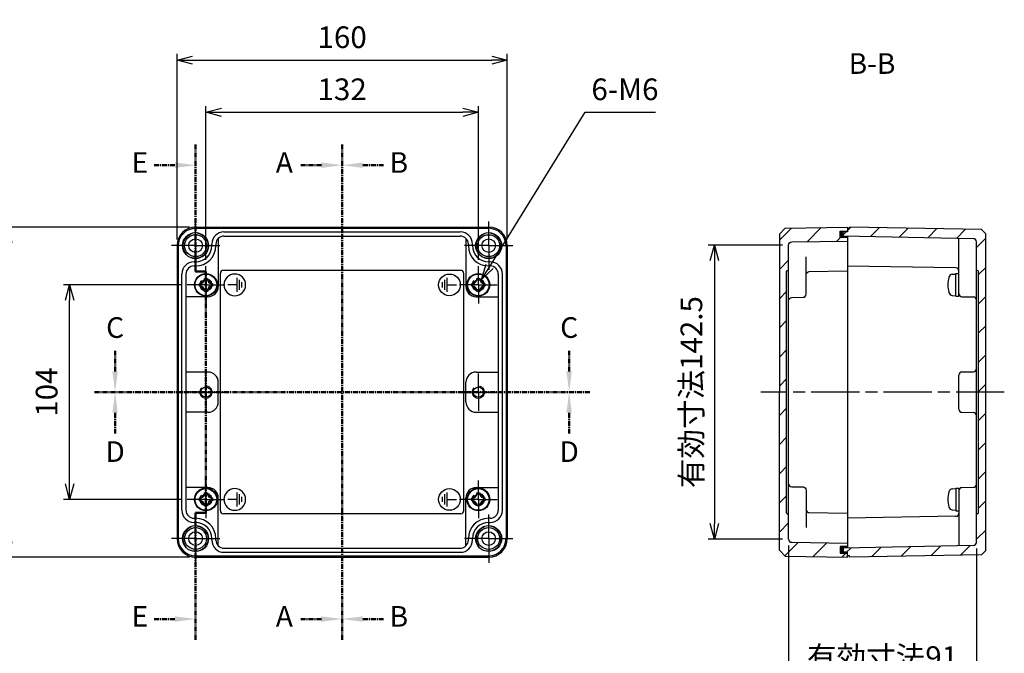
# Model space of a CAD drawing. Units: millimetres. Extents: x 0 to 2428, y 0 to 840.
# Drawn here: x 1483 to 1960, y 293 to 601 of the extents above; entities that cross this region are included whole.
import ezdxf

# ---------------------------------------------------------------- set-up
doc = ezdxf.new("R2010")
doc.units = ezdxf.units.MM
doc.header["$LTSCALE"] = 6.5
for name, pattern in [('AM_ISO02W050', [7.5, 6, -1.5]), ('AM_ISO08W050', [18, 12, -1.5, 3, -1.5]), ('AM_ISO08W050x2', [9, 6, -0.75, 1.5, -0.75]), ('CENTER', [2, 1.25, -0.25, 0.25, -0.25])]:
    doc.linetypes.add(name, pattern=pattern)
for name, color, linetype, lineweight in [('AM_10', 7, 'AM_ISO08W050', 50), ('AM_5', 3, 'Continuous', 25), ('AM_7', 4, 'AM_ISO08W050', 25), ('AM_8', 1, 'Continuous', 25), ('ｶﾞｽｹｯﾄ', 5, 'Continuous', 50), ('ﾄｯﾌﾟｶﾊﾞｰ', 7, 'Continuous', 25), ('ﾋﾞｽ', 8, 'Continuous', 25), ('ﾎﾞﾃﾞｨｰ', 2, 'Continuous', 25), ('ﾎﾞﾃﾞｨｰ0', 2, 'AM_ISO02W050', 15)]:
    doc.layers.add(name, color=color, linetype=linetype, lineweight=lineweight)
doc.styles.add('ACISOTS', font='isocp.shx', dxfattribs={"height": 1, "bigfont": 'extfont.shx'})
doc.styles.get("Standard").update_dxf_attribs({"font": 'ISOCP.SHX', "bigfont": 'EXTFONT.SHX'})
doc.dimstyles.new('AM_ISO$0', dxfattribs={"dimtxt": 3.5, "dimasz": 2.5, "dimexe": 1, "dimexo": 1, "dimgap": 1.5, "dimtad": 1, "dimdsep": 46, "dimtxsty": 'STANDARD', "dimblk": 'OPEN30', "dimcen": 0, "dimclrd": 3, "dimclre": 3, "dimclrt": 2, "dimadec": 0, "dimazin": 2, "dimtp": 0.1, "dimtm": 0.1, "dimtfac": 0.71, "dimtmove": 0, "dimatfit": 3, "dimldrblk": 'OPEN30', "dimfxl": 1, "dimlwd": -1, "dimlwe": -1, "dimarcsym": 0})
doc.dimstyles.new('AM_ISO$3', dxfattribs={"dimtxt": 3.5, "dimasz": 2.5, "dimexe": 1, "dimexo": 1, "dimgap": 1.5, "dimtad": 1, "dimtoh": 1, "dimdsep": 46, "dimtxsty": 'STANDARD', "dimblk": 'OPEN30', "dimcen": 0, "dimclrd": 3, "dimclre": 3, "dimclrt": 2, "dimadec": 0, "dimazin": 2, "dimtp": 0.1, "dimtm": 0.1, "dimtfac": 0.71, "dimtofl": 0, "dimtmove": 0, "dimatfit": 0, "dimldrblk": 'OPEN30', "dimfxl": 1, "dimlwd": -1, "dimlwe": -1, "dimarcsym": 0})
pattern_1 = [(45, (0, 0), (-7.07107, 7.07107), [])]

# ---------------------------------------------------------------- blocks, each defined once
blk = doc.blocks.new('A$C2E7422B5')
at = {"layer": 'ﾎﾞﾃﾞｨｰ'}
for p, q in [((1.13, 0), (-3.4, 0)), ((1.13, 3.4), (1.13, -3.4)), ((2.26, 2.49), (2.26, -2.49)), ((3.4, 1.24), (3.4, -1.24))]:
    blk.add_line(p, q, dxfattribs=at)
blk.add_circle((0, 0), 5.25, dxfattribs=at)
blk = doc.blocks.new('A$C283658F4')
at = {"layer": 'ﾋﾞｽ'}
for p, q in [((-3.15, -0.72), (-3.15, 0.72)), ((-3.15, 0.72), (-2.72, 0.72)), ((-0.72, 3.15), (0.72, 3.15)), ((-0.72, 2.72), (-0.72, 3.15)), ((0.72, 3.15), (0.72, 2.72)), ((2.72, 0.72), (3.15, 0.72)), ((3.15, 0.72), (3.15, -0.72)), ((-2.72, -0.72), (-3.15, -0.72)), ((-0.72, -3.15), (-0.72, -2.72)), ((0.72, -3.15), (-0.72, -3.15)), ((0.72, -2.72), (0.72, -3.15)), ((3.15, -0.72), (2.72, -0.72))]:
    blk.add_line(p, q, dxfattribs=at)
for radius in [5.5, 5.25]:
    blk.add_circle((0, 0), radius, dxfattribs=at)
for centre, start, end in [((-2.72, 2.72), 270, 0), ((2.72, 2.72), 180, 270), ((-2.72, -2.72), 0, 90), ((2.72, -2.72), 90, 180)]:
    blk.add_arc(centre, 2, start, end, dxfattribs=at)
blk = doc.blocks.new('*S54')
at = {"layer": 'AM_10', "color": 7, "linetype": 'CENTER', "ltscale": 0.3}
for p, q in [((1639.39, 540), (1639.39, 520)), ((1629.39, 530), (1619.39, 530)), ((1639.39, 300), (1639.39, 320)), ((1629.39, 310), (1619.39, 310))]:
    blk.add_line(p, q, dxfattribs=at)
at = {"layer": 'AM_10', "color": 1, "linetype": 'CENTER', "ltscale": 0.3}
blk.add_line((1639.39, 520), (1639.39, 320), dxfattribs=at)
at = {"layer": 'AM_10', "color": 7, "linetype": 'Continuous', "ltscale": 0.3, "extrusion": (0, 0, -1)}
blk.add_trace([(-1629.39, 531.32), (-1629.39, 528.68), (-1639.39, 530)], dxfattribs=at)
at = {"layer": 'AM_10', "color": 7, "linetype": 'Continuous', "ltscale": 0.3}
blk.add_trace([(1629.39, 308.68), (1629.39, 311.32), (1639.39, 310)], dxfattribs=at)
at = {"layer": 'AM_10', "color": 7, "ltscale": 0.3, "char_height": 10, "attachment_point": 5, "style": 'ACISOTS'}
for s, insert in [('A-A', (1368.34, 577.98)), ('A', (1611.39, 530)), ('A', (1611.39, 310))]:
    blk.add_mtext(s, dxfattribs=dict(at, insert=insert))
blk = doc.blocks.new('*S55')
at = {"layer": 'AM_10', "color": 7, "linetype": 'CENTER', "ltscale": 0.3}
for p, q in [((1639.39, 540), (1639.39, 520)), ((1629.39, 530), (1619.39, 530)), ((1639.39, 300), (1639.39, 320)), ((1629.39, 310), (1619.39, 310))]:
    blk.add_line(p, q, dxfattribs=at)
at = {"layer": 'AM_10', "color": 1, "linetype": 'CENTER', "ltscale": 0.3}
blk.add_line((1639.39, 520), (1639.39, 320), dxfattribs=at)
at = {"layer": 'AM_10', "color": 7, "linetype": 'Continuous', "ltscale": 0.3, "extrusion": (0, 0, -1)}
blk.add_trace([(-1629.39, 531.32), (-1629.39, 528.68), (-1639.39, 530)], dxfattribs=at)
at = {"layer": 'AM_10', "color": 7, "linetype": 'Continuous', "ltscale": 0.3}
blk.add_trace([(1629.39, 308.68), (1629.39, 311.32), (1639.39, 310)], dxfattribs=at)
at = {"layer": 'AM_10', "color": 7, "ltscale": 0.3, "char_height": 10, "attachment_point": 5, "style": 'ACISOTS'}
for s, insert in [('A-A', (1368.34, 577.98)), ('A', (1611.39, 530)), ('A', (1611.39, 310))]:
    blk.add_mtext(s, dxfattribs=dict(at, insert=insert))
blk = doc.blocks.new('*S56')
at = {"layer": 'AM_10', "color": 7, "linetype": 'CENTER', "ltscale": 0.3}
for p, q in [((1639.39, 540), (1639.39, 520)), ((1649.39, 530), (1659.39, 530)), ((1639.39, 300), (1639.39, 320)), ((1649.39, 310), (1659.39, 310))]:
    blk.add_line(p, q, dxfattribs=at)
at = {"layer": 'AM_10', "color": 1, "linetype": 'CENTER', "ltscale": 0.3}
blk.add_line((1639.39, 520), (1639.39, 320), dxfattribs=at)
at = {"layer": 'AM_10', "color": 7, "linetype": 'Continuous', "ltscale": 0.3}
blk.add_trace([(1649.39, 531.32), (1649.39, 528.68), (1639.39, 530)], dxfattribs=at)
at = {"layer": 'AM_10', "color": 7, "linetype": 'Continuous', "ltscale": 0.3, "extrusion": (0, 0, -1)}
blk.add_trace([(-1649.39, 308.68), (-1649.39, 311.32), (-1639.39, 310)], dxfattribs=at)
at = {"layer": 'AM_10', "color": 7, "ltscale": 0.3, "char_height": 10, "attachment_point": 5, "style": 'ACISOTS'}
for s, insert in [('B-B', (1896.14, 577.98)), ('B', (1666.89, 530)), ('B', (1666.89, 310))]:
    blk.add_mtext(s, dxfattribs=dict(at, insert=insert))
blk = doc.blocks.new('*S57')
at = {"layer": 'AM_10', "color": 7, "linetype": 'CENTER', "ltscale": 0.3}
for p, q in [((1639.39, 540), (1639.39, 520)), ((1649.39, 530), (1659.39, 530)), ((1639.39, 300), (1639.39, 320)), ((1649.39, 310), (1659.39, 310))]:
    blk.add_line(p, q, dxfattribs=at)
at = {"layer": 'AM_10', "color": 1, "linetype": 'CENTER', "ltscale": 0.3}
blk.add_line((1639.39, 520), (1639.39, 320), dxfattribs=at)
at = {"layer": 'AM_10', "color": 7, "linetype": 'Continuous', "ltscale": 0.3}
blk.add_trace([(1649.39, 531.32), (1649.39, 528.68), (1639.39, 530)], dxfattribs=at)
at = {"layer": 'AM_10', "color": 7, "linetype": 'Continuous', "ltscale": 0.3, "extrusion": (0, 0, -1)}
blk.add_trace([(-1649.39, 308.68), (-1649.39, 311.32), (-1639.39, 310)], dxfattribs=at)
at = {"layer": 'AM_10', "color": 7, "ltscale": 0.3, "char_height": 10, "attachment_point": 5, "style": 'ACISOTS'}
for s, insert in [('B-B', (1896.14, 577.98)), ('B', (1666.89, 530)), ('B', (1666.89, 310))]:
    blk.add_mtext(s, dxfattribs=dict(at, insert=insert))
blk = doc.blocks.new('*S58')
at = {"layer": 'AM_10', "color": 7, "linetype": 'CENTER', "ltscale": 0.3}
for p, q in [((1529.39, 430), (1529.39, 440)), ((1749.39, 430), (1749.39, 440)), ((1519.39, 420), (1539.39, 420)), ((1759.39, 420), (1739.39, 420))]:
    blk.add_line(p, q, dxfattribs=at)
at = {"layer": 'AM_10', "color": 1, "linetype": 'CENTER', "ltscale": 0.3}
blk.add_line((1539.39, 420), (1739.39, 420), dxfattribs=at)
at = {"layer": 'AM_10', "color": 7, "linetype": 'Continuous', "ltscale": 0.3}
blk.add_trace([(1528.07, 430), (1530.7, 430), (1529.39, 420)], dxfattribs=at)
at = {"layer": 'AM_10', "color": 7, "linetype": 'Continuous', "ltscale": 0.3, "extrusion": (0, 0, -1)}
blk.add_trace([(-1750.7, 430), (-1748.07, 430), (-1749.39, 420)], dxfattribs=at)
at = {"layer": 'AM_10', "color": 7, "ltscale": 0.3, "char_height": 10, "attachment_point": 5, "style": 'ACISOTS'}
for s, insert in [('C-C', (1529.55, 785.07)), ('C', (1529.39, 450)), ('C', (1749.39, 450))]:
    blk.add_mtext(s, dxfattribs=dict(at, insert=insert))
blk = doc.blocks.new('*S59')
at = {"layer": 'AM_10', "color": 7, "linetype": 'CENTER', "ltscale": 0.3}
for p, q in [((1529.39, 430), (1529.39, 440)), ((1749.39, 430), (1749.39, 440)), ((1519.39, 420), (1539.39, 420)), ((1759.39, 420), (1739.39, 420))]:
    blk.add_line(p, q, dxfattribs=at)
at = {"layer": 'AM_10', "color": 1, "linetype": 'CENTER', "ltscale": 0.3}
blk.add_line((1539.39, 420), (1739.39, 420), dxfattribs=at)
at = {"layer": 'AM_10', "color": 7, "linetype": 'Continuous', "ltscale": 0.3}
blk.add_trace([(1528.07, 430), (1530.7, 430), (1529.39, 420)], dxfattribs=at)
at = {"layer": 'AM_10', "color": 7, "linetype": 'Continuous', "ltscale": 0.3, "extrusion": (0, 0, -1)}
blk.add_trace([(-1750.7, 430), (-1748.07, 430), (-1749.39, 420)], dxfattribs=at)
at = {"layer": 'AM_10', "color": 7, "ltscale": 0.3, "char_height": 10, "attachment_point": 5, "style": 'ACISOTS'}
for s, insert in [('C-C', (1529.55, 785.07)), ('C', (1529.39, 450)), ('C', (1749.39, 450))]:
    blk.add_mtext(s, dxfattribs=dict(at, insert=insert))
blk = doc.blocks.new('*S60')
at = {"layer": 'AM_10', "color": 7, "linetype": 'CENTER', "ltscale": 0.3}
for p, q in [((1519.39, 420), (1539.39, 420)), ((1759.39, 420), (1739.39, 420)), ((1529.39, 410), (1529.39, 400)), ((1749.39, 410), (1749.39, 400))]:
    blk.add_line(p, q, dxfattribs=at)
at = {"layer": 'AM_10', "color": 1, "linetype": 'CENTER', "ltscale": 0.3}
blk.add_line((1539.39, 420), (1739.39, 420), dxfattribs=at)
at = {"layer": 'AM_10', "color": 7, "linetype": 'Continuous', "ltscale": 0.3, "extrusion": (0, 0, -1)}
blk.add_trace([(-1528.07, 410), (-1530.7, 410), (-1529.39, 420)], dxfattribs=at)
at = {"layer": 'AM_10', "color": 7, "linetype": 'Continuous', "ltscale": 0.3}
blk.add_trace([(1750.7, 410), (1748.07, 410), (1749.39, 420)], dxfattribs=at)
at = {"layer": 'AM_10', "color": 7, "ltscale": 0.3, "char_height": 10, "attachment_point": 5, "style": 'ACISOTS'}
for s, insert in [('D', (1529.39, 389.86)), ('D', (1749.39, 389.86)), ('D-D', (1529.55, 251.6))]:
    blk.add_mtext(s, dxfattribs=dict(at, insert=insert))
blk = doc.blocks.new('*S61')
at = {"layer": 'AM_10', "color": 7, "linetype": 'CENTER', "ltscale": 0.3}
for p, q in [((1519.39, 420), (1539.39, 420)), ((1759.39, 420), (1739.39, 420)), ((1529.39, 410), (1529.39, 400)), ((1749.39, 410), (1749.39, 400))]:
    blk.add_line(p, q, dxfattribs=at)
at = {"layer": 'AM_10', "color": 1, "linetype": 'CENTER', "ltscale": 0.3}
blk.add_line((1539.39, 420), (1739.39, 420), dxfattribs=at)
at = {"layer": 'AM_10', "color": 7, "linetype": 'Continuous', "ltscale": 0.3, "extrusion": (0, 0, -1)}
blk.add_trace([(-1528.07, 410), (-1530.7, 410), (-1529.39, 420)], dxfattribs=at)
at = {"layer": 'AM_10', "color": 7, "linetype": 'Continuous', "ltscale": 0.3}
blk.add_trace([(1750.7, 410), (1748.07, 410), (1749.39, 420)], dxfattribs=at)
at = {"layer": 'AM_10', "color": 7, "ltscale": 0.3, "char_height": 10, "attachment_point": 5, "style": 'ACISOTS'}
for s, insert in [('D', (1529.39, 389.86)), ('D', (1749.39, 389.86)), ('D-D', (1529.55, 251.6))]:
    blk.add_mtext(s, dxfattribs=dict(at, insert=insert))
blk = doc.blocks.new('*S62')
at = {"layer": 'AM_10', "color": 7, "linetype": 'CENTER', "ltscale": 0.3}
for p, q in [((1568.39, 540), (1568.39, 520)), ((1558.39, 530), (1548.39, 530)), ((1568.39, 478.5), (1568.39, 498.5)), ((1568.39, 478.5), (1573.39, 478.5)), ((1573.39, 478.5), (1568.39, 478.5)), ((1573.39, 478.5), (1573.39, 458.5)), ((1573.39, 361.5), (1573.39, 381.5)), ((1573.39, 361.5), (1568.39, 361.5)), ((1568.39, 361.5), (1573.39, 361.5)), ((1568.39, 361.5), (1568.39, 341.5)), ((1568.39, 300), (1568.39, 320)), ((1558.39, 310), (1548.39, 310))]:
    blk.add_line(p, q, dxfattribs=at)
at = {"layer": 'AM_10', "color": 1, "linetype": 'CENTER', "ltscale": 0.3}
for p, q in [((1568.39, 520), (1568.39, 498.5)), ((1573.39, 458.5), (1573.39, 381.5)), ((1568.39, 341.5), (1568.39, 320))]:
    blk.add_line(p, q, dxfattribs=at)
at = {"layer": 'AM_10', "color": 7, "linetype": 'Continuous', "ltscale": 0.3, "extrusion": (0, 0, -1)}
blk.add_trace([(-1558.39, 531.32), (-1558.39, 528.68), (-1568.39, 530)], dxfattribs=at)
at = {"layer": 'AM_10', "color": 7, "linetype": 'Continuous', "ltscale": 0.3}
blk.add_trace([(1558.39, 308.68), (1558.39, 311.32), (1568.39, 310)], dxfattribs=at)
at = {"layer": 'AM_10', "color": 7, "ltscale": 0.3, "char_height": 10, "attachment_point": 5, "style": 'ACISOTS'}
for s, insert in [('E', (1541.39, 530)), ('E', (1541.39, 310)), ('E-E', (1368.34, 276.92))]:
    blk.add_mtext(s, dxfattribs=dict(at, insert=insert))
blk = doc.blocks.new('*S63')
at = {"layer": 'AM_10', "color": 7, "linetype": 'CENTER', "ltscale": 0.3}
for p, q in [((1568.39, 540), (1568.39, 520)), ((1558.39, 530), (1548.39, 530)), ((1568.39, 478.5), (1568.39, 498.5)), ((1568.39, 478.5), (1573.39, 478.5)), ((1573.39, 478.5), (1568.39, 478.5)), ((1573.39, 478.5), (1573.39, 458.5)), ((1573.39, 361.5), (1573.39, 381.5)), ((1573.39, 361.5), (1568.39, 361.5)), ((1568.39, 361.5), (1573.39, 361.5)), ((1568.39, 361.5), (1568.39, 341.5)), ((1568.39, 300), (1568.39, 320)), ((1558.39, 310), (1548.39, 310))]:
    blk.add_line(p, q, dxfattribs=at)
at = {"layer": 'AM_10', "color": 1, "linetype": 'CENTER', "ltscale": 0.3}
for p, q in [((1568.39, 520), (1568.39, 498.5)), ((1573.39, 458.5), (1573.39, 381.5)), ((1568.39, 341.5), (1568.39, 320))]:
    blk.add_line(p, q, dxfattribs=at)
at = {"layer": 'AM_10', "color": 7, "linetype": 'Continuous', "ltscale": 0.3, "extrusion": (0, 0, -1)}
blk.add_trace([(-1558.39, 531.32), (-1558.39, 528.68), (-1568.39, 530)], dxfattribs=at)
at = {"layer": 'AM_10', "color": 7, "linetype": 'Continuous', "ltscale": 0.3}
blk.add_trace([(1558.39, 308.68), (1558.39, 311.32), (1568.39, 310)], dxfattribs=at)
at = {"layer": 'AM_10', "color": 7, "ltscale": 0.3, "char_height": 10, "attachment_point": 5, "style": 'ACISOTS'}
for s, insert in [('E', (1541.39, 530)), ('E', (1541.39, 310)), ('E-E', (1368.34, 276.92))]:
    blk.add_mtext(s, dxfattribs=dict(at, insert=insert))
blk = doc.blocks.new('_Open30')
at = {"color": 0, "linetype": 'ByBlock', "lineweight": -2}
for p, q in [((-1, 0.268), (0, 0)), ((0, 0), (-1, -0.268)), ((0, 0), (-1, 0))]:
    blk.add_line(p, q, dxfattribs=at)
blk = doc.blocks.new('*D30')
at = {"layer": 'AM_5', "color": 3}
for p, q in [((1561.29, 472), (1504.33, 472)), ((1507.33, 375.5), (1507.33, 464.5)), ((1561.29, 368), (1504.33, 368))]:
    blk.add_line(p, q, dxfattribs=at)
at = {"layer": 'Defpoints', "color": 0}
for p in [(1507.33, 472), (1564.29, 472), (1564.29, 368)]:
    blk.add_point(p, dxfattribs=at)
at = {"layer": 'AM_5', "color": 3, "xscale": 7.5, "yscale": 7.5, "zscale": 7.5}
for p, rotation in [((1507.33, 472), 90), ((1507.33, 368), 270)]:
    blk.add_blockref('_Open30', p, dxfattribs=dict(at, rotation=rotation))
at = {"layer": 'AM_5', "color": 2, "insert": (1497.58, 420), "char_height": 10.5, "attachment_point": 5, "rotation": 90}
blk.add_mtext('104', dxfattribs=at)
blk = doc.blocks.new('*D31')
at = {"layer": 'AM_5', "color": 3}
for p, q in [((1565.39, 500), (1474.33, 500)), ((1477.33, 492.5), (1477.33, 347.5)), ((1565.39, 340), (1474.33, 340))]:
    blk.add_line(p, q, dxfattribs=at)
at = {"layer": 'Defpoints', "color": 0}
for p in [(1568.39, 500), (1477.33, 340), (1568.39, 340)]:
    blk.add_point(p, dxfattribs=at)
at = {"layer": 'AM_5', "color": 3, "xscale": 7.5, "yscale": 7.5, "zscale": 7.5}
for p, rotation in [((1477.33, 500), 90), ((1477.33, 340), 270)]:
    blk.add_blockref('_Open30', p, dxfattribs=dict(at, rotation=rotation))
at = {"layer": 'AM_5', "color": 2, "insert": (1467.58, 420), "char_height": 10.5, "attachment_point": 5, "rotation": 90}
blk.add_mtext('160', dxfattribs=at)
blk = doc.blocks.new('*D35')
at = {"layer": 'AM_5', "color": 3}
for p, q in [((1573.39, 484.1), (1573.39, 558.67)), ((1705.39, 484.1), (1705.39, 558.67)), ((1580.89, 555.67), (1697.89, 555.67))]:
    blk.add_line(p, q, dxfattribs=at)
at = {"layer": 'Defpoints', "color": 0}
for p in [(1705.39, 555.67), (1573.39, 481.1), (1705.39, 481.1)]:
    blk.add_point(p, dxfattribs=at)
at = {"layer": 'AM_5', "color": 3, "xscale": 7.5, "yscale": 7.5, "zscale": 7.5, "rotation": 180}
blk.add_blockref('_Open30', (1573.39, 555.67), dxfattribs=at)
at = {"layer": 'AM_5', "color": 3, "xscale": 7.5, "yscale": 7.5, "zscale": 7.5}
blk.add_blockref('_Open30', (1705.39, 555.67), dxfattribs=at)
at = {"layer": 'AM_5', "color": 2, "insert": (1639.39, 565.42), "char_height": 10.5, "attachment_point": 5}
blk.add_mtext('132', dxfattribs=at)
blk = doc.blocks.new('*D36')
at = {"layer": 'AM_5', "color": 3}
for p, q in [((1559.39, 494), (1559.39, 583.91)), ((1719.39, 494), (1719.39, 583.91)), ((1566.89, 580.91), (1711.89, 580.91))]:
    blk.add_line(p, q, dxfattribs=at)
at = {"layer": 'Defpoints', "color": 0}
for p in [(1719.39, 580.91), (1559.39, 491), (1719.39, 491)]:
    blk.add_point(p, dxfattribs=at)
at = {"layer": 'AM_5', "color": 3, "xscale": 7.5, "yscale": 7.5, "zscale": 7.5, "rotation": 180}
blk.add_blockref('_Open30', (1559.39, 580.91), dxfattribs=at)
at = {"layer": 'AM_5', "color": 3, "xscale": 7.5, "yscale": 7.5, "zscale": 7.5}
blk.add_blockref('_Open30', (1719.39, 580.91), dxfattribs=at)
at = {"layer": 'AM_5', "color": 2, "insert": (1639.39, 590.66), "char_height": 10.5, "attachment_point": 5}
blk.add_mtext('160', dxfattribs=at)
blk = doc.blocks.new('*D38')
at = {"layer": 'AM_5', "color": 3}
for p, q in [((1855.73, 345.72), (1855.73, 277.45)), ((1946.73, 344.15), (1946.73, 277.45)), ((1863.23, 280.45), (1939.23, 280.45))]:
    blk.add_line(p, q, dxfattribs=at)
at = {"layer": 'Defpoints', "color": 0}
for p in [(1855.73, 348.72), (1946.73, 347.15), (1946.73, 280.45)]:
    blk.add_point(p, dxfattribs=at)
at = {"layer": 'AM_5', "color": 3, "xscale": 7.5, "yscale": 7.5, "zscale": 7.5, "rotation": 180}
blk.add_blockref('_Open30', (1855.73, 280.45), dxfattribs=at)
at = {"layer": 'AM_5', "color": 3, "xscale": 7.5, "yscale": 7.5, "zscale": 7.5}
blk.add_blockref('_Open30', (1946.73, 280.45), dxfattribs=at)
at = {"layer": 'AM_5', "color": 2, "insert": (1901.23, 290.2), "char_height": 10.5, "attachment_point": 5}
blk.add_mtext('有効寸法91', dxfattribs=at)
blk = doc.blocks.new('*D40')
at = {"layer": 'AM_5', "color": 3}
for p, q in [((1852.73, 491.25), (1816.73, 491.25)), ((1819.73, 483.75), (1819.73, 356.25)), ((1852.73, 348.75), (1816.73, 348.75))]:
    blk.add_line(p, q, dxfattribs=at)
at = {"layer": 'Defpoints', "color": 0}
for p in [(1855.73, 491.25), (1819.73, 348.75), (1855.73, 348.75)]:
    blk.add_point(p, dxfattribs=at)
at = {"layer": 'AM_5', "color": 3, "xscale": 7.5, "yscale": 7.5, "zscale": 7.5}
for p, rotation in [((1819.73, 491.25), 90), ((1819.73, 348.75), 270)]:
    blk.add_blockref('_Open30', p, dxfattribs=dict(at, rotation=rotation))
at = {"layer": 'AM_5', "color": 2, "insert": (1809.97, 420), "char_height": 10.5, "attachment_point": 5, "rotation": 90}
blk.add_mtext('有効寸法142.5', dxfattribs=at)
blk = doc.blocks.new('*D41')
at = {"layer": 'AM_5', "color": 3}
for p, q in [((1710.91, 480.93), (1757.17, 555.67)), ((1757.17, 555.67), (1791.17, 555.67))]:
    blk.add_line(p, q, dxfattribs=at)
at = {"layer": 'Defpoints', "color": 0}
for p in [(1706.97, 474.55), (1703.81, 469.45)]:
    blk.add_point(p, dxfattribs=at)
at = {"layer": 'AM_5', "color": 3, "xscale": 7.5, "yscale": 7.5, "zscale": 7.5, "rotation": 238.2461377664591}
blk.add_blockref('_Open30', (1706.97, 474.55), dxfattribs=at)
at = {"layer": 'AM_5', "color": 2, "insert": (1776.42, 565.42), "char_height": 10.5, "attachment_point": 5}
blk.add_mtext('6-M6', dxfattribs=at)

msp = doc.modelspace()

# ---------------------------------------------------------------- hatches: boundary and pattern name
at = {"layer": 'AM_8', "ltscale": 0.3}
h = msp.add_hatch(dxfattribs=at)
h.set_pattern_fill('_U', color=256, scale=10, angle=45, style=0, pattern_type=0)
h.set_pattern_definition(pattern_1)
edge = h.paths.add_edge_path()
edge.add_line((1884.226, 498), (1880.726, 498))
edge.add_line((1880.726, 498), (1880.726, 494.9))
edge.add_line((1880.726, 494.9), (1884.226, 494.9))
edge.add_line((1884.226, 494.9), (1884.226, 493.25))
edge.add_line((1884.226, 493.25), (1857.2, 492.778))
edge.add_arc((1857.226, 491.278), 1.5, 451, 540)
edge.add_line((1855.726, 491.278), (1855.726, 479))
edge.add_line((1855.726, 479), (1855.226, 479))
edge.add_arc((1855.226, 478.5), 0.5, 450, 540)
edge.add_line((1854.726, 478.5), (1854.726, 361.5))
edge.add_arc((1855.226, 361.5), 0.5, 540, 630)
edge.add_line((1855.226, 361), (1855.726, 361))
edge.add_line((1855.726, 361), (1855.726, 348.722))
edge.add_arc((1857.226, 348.722), 1.5, 180, 269)
edge.add_line((1857.2, 347.222), (1884.226, 346.75))
edge.add_line((1884.226, 346.75), (1884.226, 345.1))
edge.add_line((1884.226, 345.1), (1880.726, 345.1))
edge.add_line((1880.726, 345.1), (1880.726, 342))
edge.add_line((1880.726, 342), (1884.226, 342))
edge.add_line((1884.226, 342), (1884.226, 340))
edge.add_line((1884.226, 340), (1853.976, 340.528))
edge.add_line((1853.976, 340.528), (1851.226, 343.375))
edge.add_line((1851.226, 343.375), (1851.226, 496.625))
edge.add_line((1851.226, 496.625), (1853.976, 499.472))
edge.add_line((1853.976, 499.472), (1884.226, 500))
edge.add_line((1884.226, 500), (1884.226, 498))
h = msp.add_hatch(dxfattribs=at)
h.set_pattern_fill('_U', color=256, scale=10, angle=45, style=0, pattern_type=0)
h.set_pattern_definition(pattern_1)
edge = h.paths.add_edge_path()
edge.add_line((1949.226, 341.135), (1885.226, 340))
edge.add_line((1885.226, 340), (1885.226, 340.6))
edge.add_line((1885.226, 340.6), (1884.226, 340.615))
edge.add_line((1884.226, 340.615), (1884.226, 342.35))
edge.add_line((1884.226, 342.35), (1882.226, 342.35))
edge.add_line((1882.226, 342.35), (1882.226, 344.35))
edge.add_line((1882.226, 344.35), (1945.257, 345.647))
edge.add_arc((1945.226, 347.147), 1.5, 271.17898, 360)
edge.add_line((1946.726, 347.147), (1946.726, 361))
edge.add_line((1946.726, 361), (1947.226, 361))
edge.add_arc((1947.226, 361.5), 0.5, 270, 360)
edge.add_line((1947.726, 361.5), (1947.726, 478.5))
edge.add_arc((1947.226, 478.5), 0.5, 360, 450)
edge.add_line((1947.226, 479), (1946.726, 479))
edge.add_line((1946.726, 479), (1946.726, 492.853))
edge.add_arc((1945.226, 492.853), 1.5, 360, 448.82102)
edge.add_line((1945.257, 494.353), (1882.226, 495.65))
edge.add_line((1882.226, 495.65), (1882.226, 497.65))
edge.add_line((1882.226, 497.65), (1884.226, 497.65))
edge.add_line((1884.226, 497.65), (1884.226, 499.385))
edge.add_line((1884.226, 499.385), (1885.226, 499.4))
edge.add_line((1885.226, 499.4), (1885.226, 500))
edge.add_line((1885.226, 500), (1949.226, 498.865))
edge.add_line((1949.226, 498.865), (1951.226, 496.795))
edge.add_line((1951.226, 496.795), (1951.226, 343.206))
edge.add_line((1951.226, 343.206), (1949.226, 341.135))
at = {"layer": 'ｶﾞｽｹｯﾄ', "ltscale": 0.3}
h = msp.add_hatch(color=256, dxfattribs=at)
h.dxf.hatch_style = 1
h.paths.add_polyline_path([(1882.226, 497.65), (1884.226, 497.65), (1884.226, 498), (1880.726, 498), (1880.726, 494.9), (1884.226, 494.9), (1884.226, 495.609), (1882.226, 495.65)])
h = msp.add_hatch(color=256, dxfattribs=at)
h.dxf.hatch_style = 1
h.paths.add_polyline_path([(1882.226, 342.35), (1884.226, 342.35), (1884.226, 342), (1880.726, 342), (1880.726, 345.1), (1884.226, 345.1), (1884.226, 344.391), (1882.226, 344.35)])

# ---------------------------------------------------------------- linework, layer by layer
at = {"layer": 'AM_7', "linetype": 'AM_ISO08W050x2', "ltscale": 0.3}
for p, q in [((1568.388, 491), (1568.388, 503.3)), ((1710.388, 491), (1710.388, 503.3)), ((1568.388, 491), (1556.088, 491)), ((1568.388, 491), (1580.688, 491)), ((1568.388, 491), (1568.388, 478.7)), ((1710.388, 491), (1698.088, 491)), ((1710.388, 491), (1722.688, 491)), ((1710.388, 491), (1710.388, 478.7)), ((1573.388, 472), (1573.388, 481.103)), ((1705.388, 472), (1705.388, 481.103)), ((1573.388, 472), (1564.285, 472)), ((1573.388, 472), (1582.491, 472)), ((1573.388, 472), (1573.388, 462.897)), ((1705.388, 472), (1696.285, 472)), ((1705.388, 472), (1714.491, 472)), ((1705.388, 472), (1705.388, 462.897)), ((1573.388, 420), (1573.388, 429.103)), ((1705.388, 420), (1705.388, 429.103)), ((1573.388, 420), (1564.285, 420)), ((1573.388, 420), (1582.491, 420)), ((1573.388, 420), (1573.388, 410.897)), ((1705.388, 420), (1696.285, 420)), ((1705.388, 420), (1714.491, 420)), ((1705.388, 420), (1705.388, 410.897)), ((1573.388, 368), (1573.388, 377.103)), ((1705.388, 368), (1705.388, 377.103)), ((1573.388, 368), (1564.285, 368)), ((1573.388, 368), (1582.491, 368)), ((1573.388, 368), (1573.388, 358.897)), ((1705.388, 368), (1696.285, 368)), ((1705.388, 368), (1714.491, 368)), ((1705.388, 368), (1705.388, 358.897)), ((1568.388, 349), (1568.388, 361.3)), ((1710.388, 349), (1710.388, 361.3)), ((1568.388, 349), (1556.088, 349)), ((1568.388, 349), (1580.688, 349)), ((1568.388, 349), (1568.388, 336.7)), ((1710.388, 349), (1698.088, 349)), ((1710.388, 349), (1722.688, 349)), ((1710.388, 349), (1710.388, 336.7))]:
    msp.add_line(p, q, dxfattribs=at)
at = {"layer": 'AM_7', "ltscale": 0.3}
msp.add_line((1960.226, 420), (1842.226, 420), dxfattribs=at)
at = {"layer": 'ﾄｯﾌﾟｶﾊﾞｰ'}
for p, q in [((1853.976, 499.472, -5.794), (1851.226, 496.625)), ((1851.226, 496.625), (1851.226, 420)), ((1853.976, 499.472, -5.794), (1884.226, 500, -5.794)), ((1880.726, 498, -0.337), (1884.226, 498, -0.337)), ((1880.726, 494.9, -19.294), (1880.726, 498, -19.294)), ((1884.226, 500, -5.794), (1884.226, 498, -19.294)), ((1884.226, 495.609, -19.294), (1884.226, 344.391, -19.294)), ((1851.226, 343.375), (1851.226, 420)), ((1880.726, 345.1, -19.294), (1880.726, 342, -19.294)), ((1853.976, 340.528, -5.794), (1851.226, 343.375)), ((1853.976, 340.528, -5.794), (1884.226, 340, -5.794)), ((1880.726, 342, -0.337), (1884.226, 342, -0.337)), ((1884.226, 340, -5.794), (1884.226, 342, -19.294))]:
    msp.add_line(p, q, dxfattribs=at)
at = {"layer": 'ﾄｯﾌﾟｶﾊﾞｰ', "ltscale": 0.3}
for p, q in [((1884.226, 494.9), (1880.726, 494.9)), ((1884.226, 345.1), (1880.726, 345.1))]:
    msp.add_line(p, q, dxfattribs=at)
at = {"layer": 'ﾄｯﾌﾟｶﾊﾞｰ', "elevation": -17.816}
for points in [[(1855.726, 491.278, -0.4091108), (1857.2, 492.778), (1884.226, 493.25)], [(1855.726, 348.722, 0.4091108), (1857.2, 347.222), (1884.226, 346.75)]]:
    msp.add_lwpolyline(points, format="xyb", dxfattribs=at)
at = {"layer": 'ﾄｯﾌﾟｶﾊﾞｰ'}
msp.add_lwpolyline([(1855.726, 348.722), (1855.726, 491.278)], dxfattribs=at)
for points in [[(1855.726, 464.393), (1855.726, 464.393, -0.4097455), (1857.203, 465.893), (1862.749, 465.977, 0.4097455), (1864.226, 467.477), (1864.226, 485.609)], [(1854.726, 361.5), (1854.726, 478.5, -0.4142136), (1855.226, 479), (1855.726, 479)], [(1864.226, 476.927, -0.4091108), (1865.7, 478.427), (1884.226, 478.75)], [(1855.726, 375.607), (1855.726, 375.607, 0.4097455), (1857.203, 374.107), (1862.749, 374.023, -0.4097455), (1864.226, 372.523), (1864.226, 354.391)], [(1864.226, 363.073, 0.4091108), (1865.7, 361.573), (1884.226, 361.25)], [(1854.726, 361.5, 0.4142136), (1855.226, 361), (1855.726, 361)]]:
    msp.add_lwpolyline(points, format="xyb", dxfattribs=at)
at = {"layer": 'ﾋﾞｽ'}
for p, q in [((1935.043, 477.098), (1936.776, 477.25)), ((1936.776, 466.5), (1936.776, 477.5)), ((1936.776, 477.5), (1938.226, 477.5)), ((1938.226, 466.5), (1938.226, 477.5)), ((1935.043, 466.902), (1936.776, 466.75)), ((1936.776, 466.5), (1938.226, 466.5)), ((1935.043, 373.098), (1936.776, 373.25)), ((1936.776, 373.5), (1936.776, 362.5)), ((1936.776, 373.5), (1938.226, 373.5)), ((1938.226, 373.5), (1938.226, 362.5)), ((1935.043, 362.902), (1936.776, 362.75)), ((1936.776, 362.5), (1938.226, 362.5))]:
    msp.add_line(p, q, dxfattribs=at)
for centre, radius, start, end in [((1935.208, 475.206), 1.9, 95, 164.63751), ((1946.876, 472), 14, 164.63751, 195.36249), ((1935.208, 468.794), 1.9, 195.36249, 265), ((1935.208, 371.206), 1.9, 95, 164.63751), ((1946.876, 368), 14, 164.63751, 195.36249), ((1935.208, 364.794), 1.9, 195.36249, 265)]:
    msp.add_arc(centre, radius, start, end, dxfattribs=at)
at = {"layer": 'ﾎﾞﾃﾞｨｰ'}
for p, q in [((1568.388, 500), (1710.388, 500)), ((1568.388, 499.4), (1710.388, 499.4)), ((1582.138, 497.65), (1696.638, 497.65)), ((1882.226, 495.65), (1882.226, 497.65)), ((1885.226, 499.4), (1884.226, 499.385)), ((1884.226, 499.385), (1884.226, 497.65)), ((1949.226, 498.865, -5.794), (1885.226, 500)), ((1885.226, 500), (1885.226, 499.4)), ((1949.226, 498.865, -5.794), (1951.226, 496.795)), ((1951.226, 343.206), (1951.226, 496.795)), ((1576.238, 491), (1576.238, 491.75)), ((1578.238, 491.75), (1578.238, 491)), ((1579.388, 494.515), (1579.388, 471.25)), ((1582.138, 495.65), (1696.638, 495.65)), ((1699.388, 494.515), (1699.388, 471.25)), ((1700.538, 491.75), (1700.538, 491)), ((1702.538, 491), (1702.538, 491.75)), ((1945.257, 494.353), (1882.226, 495.65)), ((1938.226, 467.724), (1938.226, 494.498)), ((1946.726, 462.949), (1946.726, 492.853)), ((1559.388, 491), (1559.388, 349)), ((1559.988, 491), (1559.988, 349)), ((1718.788, 491), (1718.788, 349)), ((1719.388, 491), (1719.388, 349)), ((1567.638, 483.15), (1568.388, 483.15)), ((1711.138, 483.15), (1710.388, 483.15)), ((1561.738, 362.75), (1561.738, 477.25)), ((1563.738, 477.25), (1563.738, 362.75)), ((1567.638, 481.15), (1568.388, 481.15)), ((1580.388, 362.5), (1580.388, 477.5)), ((1696.888, 479), (1581.888, 479)), ((1698.388, 362.5), (1698.388, 477.5)), ((1711.138, 481.15), (1710.388, 481.15)), ((1715.038, 477.25), (1715.038, 362.75)), ((1717.038, 362.75), (1717.038, 477.25)), ((1936.752, 480.198), (1884.226, 481.115)), ((1938.226, 467.709), (1938.226, 478.948)), ((1947.226, 479), (1946.726, 479)), ((1947.726, 361.5), (1947.726, 478.5)), ((1574.388, 466.25), (1563.738, 466.25)), ((1704.388, 466.25), (1715.038, 466.25)), ((1939.7, 466.224), (1945.252, 466.127)), ((1946.726, 347.147), (1946.726, 462.949)), ((1574.388, 429.75), (1563.738, 429.75)), ((1704.388, 429.75), (1715.038, 429.75)), ((1939.7, 429.776), (1945.252, 429.873)), ((1579.388, 415.25), (1579.388, 424.75)), ((1699.388, 415.25), (1699.388, 424.75)), ((1938.226, 411.724), (1938.226, 428.276)), ((1574.388, 410.25), (1563.738, 410.25)), ((1704.388, 410.25), (1715.038, 410.25)), ((1939.7, 410.224), (1945.252, 410.127)), ((1574.388, 373.75), (1563.738, 373.75)), ((1704.388, 373.75), (1715.038, 373.75)), ((1938.226, 372.291), (1938.226, 361.052)), ((1938.226, 372.276), (1938.226, 345.502)), ((1939.7, 373.776), (1945.252, 373.873)), ((1579.388, 345.485), (1579.388, 368.75)), ((1699.388, 345.485), (1699.388, 368.75)), ((1567.638, 358.85), (1568.388, 358.85)), ((1696.888, 361), (1581.888, 361)), ((1711.138, 358.85), (1710.388, 358.85)), ((1936.752, 359.802), (1884.226, 358.885)), ((1947.226, 361), (1946.726, 361)), ((1568.388, 356.85), (1567.638, 356.85)), ((1710.388, 356.85), (1711.138, 356.85)), ((1576.238, 348.25), (1576.238, 349)), ((1578.238, 348.25), (1578.238, 349)), ((1700.538, 348.25), (1700.538, 349)), ((1702.538, 348.25), (1702.538, 349)), ((1582.138, 344.35), (1696.638, 344.35)), ((1945.257, 345.647), (1882.226, 344.35)), ((1882.226, 344.35), (1882.226, 342.35)), ((1568.388, 340.6), (1710.388, 340.6)), ((1568.388, 340), (1710.388, 340)), ((1582.138, 342.35), (1696.638, 342.35)), ((1884.226, 340.615), (1884.226, 342.35)), ((1885.226, 340.6), (1884.226, 340.615)), ((1949.226, 341.135, -5.794), (1885.226, 340)), ((1885.226, 340), (1885.226, 340.6)), ((1949.226, 341.135, -5.794), (1951.226, 343.206))]:
    msp.add_line(p, q, dxfattribs=at)
at = {"layer": 'ﾎﾞﾃﾞｨｰ', "ltscale": 0.3}
for p, q in [((1884.226, 497.65), (1882.226, 497.65)), ((1884.226, 342.35), (1882.226, 342.35))]:
    msp.add_line(p, q, dxfattribs=at)
at = {"layer": 'ﾎﾞﾃﾞｨｰ'}
for centre, radius in [((1568.388, 491), 6.3), ((1568.388, 491), 5.3), ((1710.388, 491), 6.3), ((1710.388, 491), 5.3), ((1568.388, 491), 3.3), ((1710.388, 491), 3.3), ((1573.388, 472), 2.5), ((1705.388, 472), 2.5), ((1573.388, 420), 2.5), ((1705.388, 420), 2.5), ((1573.388, 368), 2.5), ((1705.388, 368), 2.5), ((1568.388, 349), 6.3), ((1568.388, 349), 5.3), ((1710.388, 349), 6.3), ((1710.388, 349), 5.3), ((1568.388, 349), 3.3), ((1710.388, 349), 3.3)]:
    msp.add_circle(centre, radius, dxfattribs=at)
for centre, radius, start, end in [((1568.388, 491), 9, 90, 180), ((1568.388, 491), 8.4, 90, 180), ((1582.138, 491.75), 5.9, 90, 180), ((1696.638, 491.75), 5.9, 0, 90), ((1710.388, 491), 9, 0, 90), ((1710.388, 491), 8.4, 0, 90), ((1582.138, 491.75), 3.9, 90, 180), ((1696.638, 491.75), 3.9, 0, 90), ((1945.226, 492.853), 1.5, 0, 88.82102), ((1568.388, 491), 9.85, 270, 0), ((1568.388, 491), 7.85, 270, 0), ((1710.388, 491), 9.85, 180, 270), ((1710.388, 491), 7.85, 180, 270), ((1567.638, 477.25), 5.9, 90, 180), ((1711.138, 477.25), 5.9, 0, 90), ((1567.638, 477.25), 3.9, 90, 180), ((1581.888, 477.5), 1.5, 90, 180), ((1696.888, 477.5), 1.5, 0, 90), ((1711.138, 477.25), 3.9, 0, 90), ((1936.726, 478.698), 1.5, 0, 89), ((1947.226, 478.5), 0.5, 0, 90), ((1574.388, 471.25), 5, 270, 0), ((1704.388, 471.25), 5, 180, 270), ((1939.726, 467.724), 1.5, 180, 269), ((1945.226, 464.628), 1.5, 0, 89), ((1574.388, 424.75), 5, 0, 90), ((1704.388, 424.75), 5, 90, 180), ((1939.726, 428.276), 1.5, 91, 180), ((1945.226, 431.372), 1.5, 271, 0), ((1574.388, 415.25), 5, 270, 0), ((1704.388, 415.25), 5, 180, 270), ((1939.726, 411.724), 1.5, 180, 269), ((1945.226, 408.628), 1.5, 0, 89), ((1574.388, 368.75), 5, 0, 90), ((1704.388, 368.75), 5, 90, 180), ((1939.726, 372.276), 1.5, 91, 180), ((1945.226, 375.372), 1.5, 271, 0), ((1567.638, 362.75), 5.9, 180, 270), ((1567.638, 362.75), 3.9, 180, 270), ((1711.138, 362.75), 3.9, 270, 0), ((1711.138, 362.75), 5.9, 270, 0), ((1568.388, 349), 9.85, 0, 90), ((1581.888, 362.5), 1.5, 180, 270), ((1696.888, 362.5), 1.5, 270, 0), ((1710.388, 349), 9.85, 90, 180), ((1936.726, 361.302), 1.5, 271, 0), ((1947.226, 361.5), 0.5, 270, 0), ((1568.388, 349), 7.85, 0, 90), ((1710.388, 349), 7.85, 90, 180), ((1568.388, 349), 9, 180, 270), ((1568.388, 349), 8.4, 180, 270), ((1710.388, 349), 9, 270, 0), ((1710.388, 349), 8.4, 270, 0), ((1582.138, 348.25), 5.9, 180, 270), ((1582.138, 348.25), 3.9, 180, 270), ((1696.638, 348.25), 3.9, 270, 0), ((1696.638, 348.25), 5.9, 270, 0), ((1945.226, 347.147), 1.5, 271.17898, 0)]:
    msp.add_arc(centre, radius, start, end, dxfattribs=at)
at = {"layer": 'ﾎﾞﾃﾞｨｰ0', "ltscale": 0.3}
for centre, radius in [((1568.388, 491), 6), ((1710.388, 491), 6), ((1573.388, 472), 3), ((1705.388, 472), 3), ((1573.388, 420), 3), ((1705.388, 420), 3), ((1573.388, 368), 3), ((1705.388, 368), 3), ((1568.388, 349), 6), ((1710.388, 349), 6)]:
    msp.add_circle(centre, radius, dxfattribs=at)

# ---------------------------------------------------------------- block references
for p in [(1573.388, 472), (1705.388, 472), (1573.388, 368), (1705.388, 368)]:
    msp.add_blockref('A$C283658F4', p)
at = {"xscale": -1, "rotation": 180}
for p in [(1587.388, 472), (1587.388, 368)]:
    msp.add_blockref('A$C2E7422B5', p, dxfattribs=at)
at = {"rotation": 180}
for p in [(1691.388, 472), (1691.388, 368)]:
    msp.add_blockref('A$C2E7422B5', p, dxfattribs=at)
at = {"layer": 'AM_10', "ltscale": 0.3}
for name in ['*S58', '*S59', '*S54', '*S55', '*S56', '*S57', '*S62', '*S63', '*S60', '*S61']:
    msp.add_blockref(name, (0, 0), dxfattribs=at)

# ---------------------------------------------------------------- dimensions: what is measured, and where the dimension line sits
at = {"layer": 'AM_5'}
for base, p1, p2, angle, override, picture, middle in [((1719.388, 580.907), (1559.388, 491), (1719.388, 491), 0, {"dimscale": 3}, '*D36', (1639.388, 590.657)), ((1477.333, 340), (1568.388, 500), (1568.388, 340), 90, {"dimscale": 3}, '*D31', (1467.583, 420)), ((1507.333, 472), (1564.285, 368), (1564.285, 472), 90, {"dimscale": 3, "dimpost": ''}, '*D30', (1497.583, 420))]:
    dim = msp.add_linear_dim(base=base, p1=p1, p2=p2, angle=angle, dimstyle='AM_ISO$0', override=override, dxfattribs=at)
    dim.commit()
    dim.dimension.update_dxf_attribs({"geometry": picture, "text_midpoint": middle})
dim = msp.add_linear_dim(base=(1705.388, 555.666), p1=(1573.388, 481.103), p2=(1705.388, 481.103), dimstyle='AM_ISO$0', override={"dimscale": 3}, dxfattribs=at)
dim.commit()
dim.dimension.update_dxf_attribs({"geometry": '*D35', "text_midpoint": (1639.388, 565.418)})
dim = msp.add_diameter_dim_2p(p1=(1703.809, 469.449), p2=(1706.967, 474.551), text='6-M6', dimstyle='AM_ISO$3', override={"dimscale": 3, "dimpost": ''}, dxfattribs=at)
dim.commit()
dim.dimension.update_dxf_attribs({"geometry": '*D41', "text_midpoint": (1776.42, 555.666), "dimtype": 163})
for base, p1, p2, angle, picture, middle in [((1819.726, 348.75), (1855.726, 491.25), (1855.726, 348.75), 90, '*D40', (1809.975, 420)), ((1946.726, 280.452), (1855.726, 348.722), (1946.726, 347.147), 0, '*D38', (1901.226, 290.202))]:
    dim = msp.add_linear_dim(base=base, p1=p1, p2=p2, angle=angle, text='有効寸法<>', dimstyle='AM_ISO$0', override={"dimscale": 3, "dimpost": ''}, dxfattribs=at)
    dim.commit()
    dim.dimension.update_dxf_attribs({"geometry": picture, "text_midpoint": middle})

doc.saveas('drawing.dxf')
